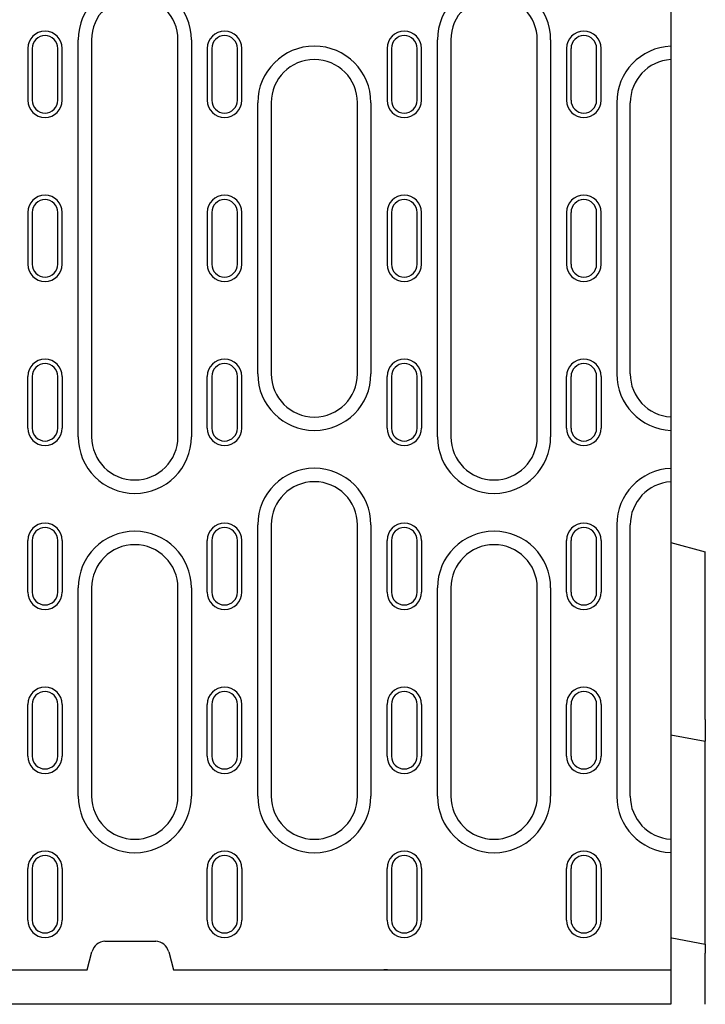
# Model space of a CAD drawing. Units: millimetres. Extents: x 1992 to 10704, y 1097 to 5910.
# Drawn here: x 3981 to 4140, y 4276 to 4505 of the extents above; entities that cross this region are included whole.
import ezdxf

# ---------------------------------------------------------------- set-up
doc = ezdxf.new("R2010")
doc.units = ezdxf.units.MM
doc.layers.add('DUENN-18', color=94, linetype='Continuous')
doc.layers.add('SICHTBAR', color=7, linetype='Continuous')

msp = doc.modelspace()

# ---------------------------------------------------------------- linework, layer by layer
at = {"layer": 'DUENN-18'}
for p, q in [((3994.28, 4407.91), (3994.28, 4499.91)), ((3997.39, 4499.91), (3997.39, 4407.91)), ((4017.39, 4407.91), (4017.39, 4499.91)), ((4020.5, 4499.91), (4020.5, 4407.91)), ((4077.51, 4407.91), (4077.51, 4499.91)), ((4080.62, 4499.91), (4080.62, 4407.91)), ((4100.62, 4407.91), (4100.62, 4499.91)), ((4103.72, 4499.91), (4103.72, 4407.91)), ((3982.59, 4497.91), (3982.59, 4485.91)), ((3983.61, 4497.91), (3983.61, 4485.91)), ((3989.56, 4485.91), (3989.56, 4497.91)), ((3990.59, 4485.91), (3990.59, 4497.91)), ((4024.19, 4497.91), (4024.19, 4485.91)), ((4025.21, 4497.91), (4025.21, 4485.91)), ((4031.16, 4485.91), (4031.16, 4497.91)), ((4032.19, 4485.91), (4032.19, 4497.91)), ((4065.82, 4497.91), (4065.82, 4485.91)), ((4066.84, 4497.91), (4066.84, 4485.91)), ((4072.79, 4485.91), (4072.79, 4497.91)), ((4073.82, 4485.91), (4073.82, 4497.91)), ((4107.42, 4497.91), (4107.42, 4485.91)), ((4108.44, 4497.91), (4108.44, 4485.91)), ((4114.39, 4485.91), (4114.39, 4497.91)), ((4115.42, 4485.91), (4115.42, 4497.91)), ((4035.88, 4422.5), (4035.88, 4485.33)), ((4038.99, 4485.33), (4038.99, 4422.5)), ((4058.99, 4422.5), (4058.99, 4485.33)), ((4062.1, 4485.33), (4062.1, 4422.5)), ((4119.05, 4485.33), (4119.05, 4422.5)), ((4122.16, 4422.5), (4122.16, 4485.33)), ((3982.59, 4459.91), (3982.59, 4447.91)), ((3983.61, 4459.91), (3983.61, 4447.91)), ((3989.56, 4447.91), (3989.56, 4459.91)), ((3990.59, 4447.91), (3990.59, 4459.91)), ((4024.19, 4459.91), (4024.19, 4447.91)), ((4025.21, 4459.91), (4025.21, 4447.91)), ((4031.16, 4447.91), (4031.16, 4459.91)), ((4032.19, 4447.91), (4032.19, 4459.91)), ((4065.82, 4459.91), (4065.82, 4447.91)), ((4066.84, 4459.91), (4066.84, 4447.91)), ((4072.79, 4447.91), (4072.79, 4459.91)), ((4073.82, 4447.91), (4073.82, 4459.91)), ((4107.42, 4459.91), (4107.42, 4447.91)), ((4108.44, 4459.91), (4108.44, 4447.91)), ((4114.39, 4447.91), (4114.39, 4459.91)), ((4115.42, 4447.91), (4115.42, 4459.91)), ((3982.59, 4409.91), (3982.59, 4421.91)), ((3983.61, 4421.91), (3983.61, 4409.91)), ((3989.56, 4409.91), (3989.56, 4421.91)), ((3990.59, 4421.91), (3990.59, 4409.91)), ((4024.19, 4409.91), (4024.19, 4421.91)), ((4025.21, 4421.91), (4025.21, 4409.91)), ((4031.16, 4409.91), (4031.16, 4421.91)), ((4032.19, 4409.91), (4032.19, 4421.91)), ((4065.82, 4409.91), (4065.82, 4421.91)), ((4066.84, 4421.91), (4066.84, 4409.91)), ((4072.79, 4409.91), (4072.79, 4421.91)), ((4073.82, 4421.91), (4073.82, 4409.91)), ((4107.42, 4409.91), (4107.42, 4421.91)), ((4108.44, 4421.91), (4108.44, 4409.91)), ((4114.39, 4409.91), (4114.39, 4421.91)), ((4115.42, 4421.91), (4115.42, 4409.91)), ((4035.88, 4324.66), (4035.88, 4387.5)), ((4038.99, 4387.5), (4038.99, 4324.66)), ((4058.99, 4324.66), (4058.99, 4387.5)), ((4062.1, 4387.5), (4062.1, 4324.66)), ((4119.05, 4387.5), (4119.05, 4324.66)), ((4122.16, 4324.66), (4122.16, 4387.5)), ((3982.59, 4371.91), (3982.59, 4383.91)), ((3983.61, 4383.91), (3983.61, 4371.91)), ((3989.56, 4371.91), (3989.56, 4383.91)), ((3990.59, 4383.91), (3990.59, 4371.91)), ((4024.19, 4371.91), (4024.19, 4383.91)), ((4025.21, 4383.91), (4025.21, 4371.91)), ((4031.16, 4371.91), (4031.16, 4383.91)), ((4032.19, 4371.91), (4032.19, 4383.91)), ((4065.82, 4371.91), (4065.82, 4383.91)), ((4066.84, 4383.91), (4066.84, 4371.91)), ((4072.79, 4371.91), (4072.79, 4383.91)), ((4073.82, 4383.91), (4073.82, 4371.91)), ((4107.42, 4371.91), (4107.42, 4383.91)), ((4108.44, 4383.91), (4108.44, 4371.91)), ((4114.39, 4371.91), (4114.39, 4383.91)), ((4115.42, 4383.91), (4115.42, 4371.91)), ((3994.28, 4324.66), (3994.28, 4372.91)), ((3997.39, 4372.91), (3997.39, 4324.66)), ((4017.39, 4324.66), (4017.39, 4372.91)), ((4020.5, 4372.91), (4020.5, 4324.66)), ((4077.51, 4324.66), (4077.51, 4372.91)), ((4080.62, 4372.91), (4080.62, 4324.66)), ((4100.62, 4324.66), (4100.62, 4372.91)), ((4103.72, 4372.91), (4103.72, 4324.66)), ((3982.59, 4333.91), (3982.59, 4345.91)), ((3983.61, 4345.91), (3983.61, 4333.91)), ((3989.56, 4333.91), (3989.56, 4345.91)), ((3990.59, 4345.91), (3990.59, 4333.91)), ((4024.19, 4333.91), (4024.19, 4345.91)), ((4025.21, 4345.91), (4025.21, 4333.91)), ((4031.16, 4333.91), (4031.16, 4345.91)), ((4032.19, 4333.91), (4032.19, 4345.91)), ((4065.82, 4333.91), (4065.82, 4345.91)), ((4066.84, 4345.91), (4066.84, 4333.91)), ((4072.79, 4333.91), (4072.79, 4345.91)), ((4073.82, 4345.91), (4073.82, 4333.91)), ((4107.42, 4333.91), (4107.42, 4345.91)), ((4108.44, 4345.91), (4108.44, 4333.91)), ((4114.39, 4333.91), (4114.39, 4345.91)), ((4115.42, 4345.91), (4115.42, 4333.91)), ((3982.59, 4295.91), (3982.59, 4307.91)), ((3983.61, 4307.91), (3983.61, 4295.91)), ((3989.56, 4295.91), (3989.56, 4307.91)), ((3990.59, 4307.91), (3990.59, 4295.91)), ((4024.19, 4295.91), (4024.19, 4307.91)), ((4025.21, 4307.91), (4025.21, 4295.91)), ((4031.16, 4295.91), (4031.16, 4307.91)), ((4032.19, 4307.91), (4032.19, 4295.91)), ((4065.82, 4295.91), (4065.82, 4307.91)), ((4066.84, 4307.91), (4066.84, 4295.91)), ((4072.79, 4295.91), (4072.79, 4307.91)), ((4073.82, 4307.91), (4073.82, 4295.91)), ((4107.42, 4295.91), (4107.42, 4307.91)), ((4108.44, 4307.91), (4108.44, 4295.91)), ((4114.39, 4295.91), (4114.39, 4307.91)), ((4115.42, 4307.91), (4115.42, 4295.91))]:
    msp.add_line(p, q, dxfattribs=at)
for centre, radius, start, end in [((4007.39, 4499.91), 13.11, 0, 180), ((4090.62, 4499.91), 13.11, 0, 180), ((4007.39, 4499.91), 10, 0, 180), ((4090.62, 4499.91), 10, 0, 180), ((3986.59, 4497.91), 4, 0, 180), ((4028.19, 4497.91), 4, 0, 180), ((4069.82, 4497.91), 4, 0, 180), ((4111.42, 4497.91), 4, 0, 180), ((3986.59, 4497.91), 2.97, 0, 180), ((4028.19, 4497.91), 2.97, 0, 180), ((4069.82, 4497.91), 2.97, 0, 180), ((4111.42, 4497.91), 2.97, 0, 180), ((4048.99, 4485.33), 13.11, 0, 180), ((4132.16, 4485.33), 13.11, 92.6234, 180), ((4048.99, 4485.33), 10, 0, 180), ((4132.16, 4485.33), 10, 93.4398, 180), ((3986.59, 4485.91), 4, 180, 0), ((3986.59, 4485.91), 2.97, 180, 0), ((4028.19, 4485.91), 4, 180, 0), ((4028.19, 4485.91), 2.97, 180, 0), ((4069.82, 4485.91), 4, 180, 0), ((4069.82, 4485.91), 2.97, 180, 0), ((4111.42, 4485.91), 4, 180, 0), ((4111.42, 4485.91), 2.97, 180, 0), ((3986.59, 4459.91), 4, 0, 180), ((3986.59, 4459.91), 2.97, 0, 180), ((4028.19, 4459.91), 4, 0, 180), ((4028.19, 4459.91), 2.97, 0, 180), ((4069.82, 4459.91), 4, 0, 180), ((4069.82, 4459.91), 2.97, 0, 180), ((4111.42, 4459.91), 4, 0, 180), ((4111.42, 4459.91), 2.97, 0, 180), ((3986.59, 4447.91), 4, 180, 0), ((3986.59, 4447.91), 2.97, 180, 0), ((4028.19, 4447.91), 4, 180, 0), ((4028.19, 4447.91), 2.97, 180, 0), ((4069.82, 4447.91), 4, 180, 0), ((4069.82, 4447.91), 2.97, 180, 0), ((4111.42, 4447.91), 4, 180, 0), ((4111.42, 4447.91), 2.97, 180, 0), ((3986.59, 4421.91), 4, 0, 180), ((3986.59, 4421.91), 2.97, 0, 180), ((4028.19, 4421.91), 4, 0, 180), ((4028.19, 4421.91), 2.97, 0, 180), ((4069.82, 4421.91), 4, 0, 180), ((4069.82, 4421.91), 2.97, 0, 180), ((4111.42, 4421.91), 4, 0, 180), ((4111.42, 4421.91), 2.97, 0, 180), ((4048.99, 4422.5), 13.11, 180, 0), ((4048.99, 4422.5), 10, 180, 0), ((4132.16, 4422.5), 13.11, 180, 267.3766), ((4132.16, 4422.5), 10, 180, 266.5602), ((3986.59, 4409.91), 4, 180, 0), ((3986.59, 4409.91), 2.97, 180, 0), ((4028.19, 4409.91), 4, 180, 0), ((4028.19, 4409.91), 2.97, 180, 0), ((4069.82, 4409.91), 4, 180, 0), ((4069.82, 4409.91), 2.97, 180, 0), ((4111.42, 4409.91), 4, 180, 0), ((4111.42, 4409.91), 2.97, 180, 0), ((4007.39, 4407.91), 13.11, 180, 0), ((4007.39, 4407.91), 10, 180, 0), ((4090.62, 4407.91), 13.11, 180, 0), ((4090.62, 4407.91), 10, 180, 0), ((4048.99, 4387.5), 13.11, 0, 180), ((4132.16, 4387.5), 13.11, 92.6234, 180), ((4048.99, 4387.5), 10, 0, 180), ((4132.16, 4387.5), 10, 93.4398, 180), ((3986.59, 4383.91), 4, 0, 180), ((4028.19, 4383.91), 4, 0, 180), ((4069.82, 4383.91), 4, 0, 180), ((4111.42, 4383.91), 4, 0, 180), ((3986.59, 4383.91), 2.97, 0, 180), ((4007.39, 4372.91), 13.11, 0, 180), ((4028.19, 4383.91), 2.97, 0, 180), ((4069.82, 4383.91), 2.97, 0, 180), ((4090.62, 4372.91), 13.11, 0, 180), ((4111.42, 4383.91), 2.97, 0, 180), ((4007.39, 4372.91), 10, 0, 180), ((4090.62, 4372.91), 10, 0, 180), ((3986.59, 4371.91), 4, 180, 0), ((3986.59, 4371.91), 2.97, 180, 0), ((4028.19, 4371.91), 4, 180, 0), ((4028.19, 4371.91), 2.97, 180, 0), ((4069.82, 4371.91), 4, 180, 0), ((4069.82, 4371.91), 2.97, 180, 0), ((4111.42, 4371.91), 4, 180, 0), ((4111.42, 4371.91), 2.97, 180, 0), ((3986.59, 4345.91), 4, 0, 180), ((3986.59, 4345.91), 2.97, 0, 180), ((4028.19, 4345.91), 4, 0, 180), ((4028.19, 4345.91), 2.97, 0, 180), ((4069.82, 4345.91), 4, 0, 180), ((4069.82, 4345.91), 2.97, 0, 180), ((4111.42, 4345.91), 4, 0, 180), ((4111.42, 4345.91), 2.97, 0, 180), ((3986.59, 4333.91), 4, 180, 0), ((3986.59, 4333.91), 2.97, 180, 0), ((4028.19, 4333.91), 4, 180, 0), ((4028.19, 4333.91), 2.97, 180, 0), ((4069.82, 4333.91), 4, 180, 0), ((4069.82, 4333.91), 2.97, 180, 0), ((4111.42, 4333.91), 4, 180, 0), ((4111.42, 4333.91), 2.97, 180, 0), ((4007.39, 4324.66), 13.11, 180, 0), ((4007.39, 4324.66), 10, 180, 0), ((4048.99, 4324.66), 13.11, 180, 0), ((4048.99, 4324.66), 10, 180, 0), ((4090.62, 4324.66), 13.11, 180, 0), ((4090.62, 4324.66), 10, 180, 0), ((4132.16, 4324.66), 13.11, 180, 267.3766), ((4132.16, 4324.66), 10, 180, 266.5602), ((3986.59, 4307.91), 4, 0, 180), ((3986.59, 4307.91), 2.97, 0, 180), ((4028.19, 4307.91), 4, 0, 180), ((4028.19, 4307.91), 2.97, 0, 180), ((4069.82, 4307.91), 4, 0, 180), ((4069.82, 4307.91), 2.97, 0, 180), ((4111.42, 4307.91), 4, 0, 180), ((4111.42, 4307.91), 2.97, 0, 180), ((3986.59, 4295.91), 4, 180, 0), ((3986.59, 4295.91), 2.97, 180, 0), ((4028.19, 4295.91), 4, 180, 0), ((4028.19, 4295.91), 2.97, 180, 0), ((4069.82, 4295.91), 4, 180, 0), ((4069.82, 4295.91), 2.97, 180, 0), ((4111.42, 4295.91), 4, 180, 0), ((4111.42, 4295.91), 2.97, 180, 0)]:
    msp.add_arc(centre, radius, start, end, dxfattribs=at)
at = {"layer": 'SICHTBAR'}
for p, q in [((4131.56, 4631.41), (4131.56, 4412.51)), ((4131.56, 4412.51), (4131.56, 4392.39)), ((4131.56, 4392.39), (4131.56, 4316.41)), ((4131.56, 4383.41), (4139.56, 4381.27)), ((4139.56, 4378.41), (4139.56, 4381.27)), ((4139.56, 4342.41), (4139.56, 4378.41)), ((4139.56, 4342.41), (4139.56, 4337.36)), ((4131.56, 4338.88), (4139.56, 4337.36)), ((4139.56, 4290.36), (4139.56, 4337.36)), ((4131.56, 4316.41), (4131.56, 4276.41)), ((4131.81, 4291.83), (4139.56, 4290.36)), ((4000.48, 4291.01), (4012.24, 4291.01)), ((4139.56, 4290.36), (4139.56, 4288.27)), ((3996.36, 4284.41), (3997.47, 4288.54)), ((4015.25, 4288.54), (4016.36, 4284.41)), ((4139.56, 4285.41), (4139.56, 4288.27)), ((4139.56, 4276.41), (4139.56, 4285.41)), ((3766.76, 4284.41), (3996.36, 4284.41)), ((4016.36, 4284.41), (4131.56, 4284.41)), ((4065.09, 4284.41), (4065.09, 4284.41)), ((4065.95, 4284.41), (4065.95, 4284.41)), ((4131.56, 4276.41), (3916.56, 4276.41))]:
    msp.add_line(p, q, dxfattribs=at)
for centre, major_axis, ratio, start_param, end_param in [((4000.36, 4287.75), (0.76, 3.18), 0.917788, 0.215325, 1.540447), ((4012.36, 4287.75), (-0.76, 3.18), 0.917788, 4.742739, 6.067861), ((4065.02, 4290.71), (0.06, -6.3), 0.15884, 6.281596, 6.290257), ((4065.09, 4284.32), (0.999, 0.056), 0.095811, 0.529899, 1.559598), ((4065.02, 4290.71), (0.93, -6.29), 0.077997, 6.262951, 6.271613)]:
    msp.add_ellipse(centre, major_axis=major_axis, ratio=ratio, start_param=start_param, end_param=end_param, dxfattribs=at)

doc.saveas('drawing.dxf')
